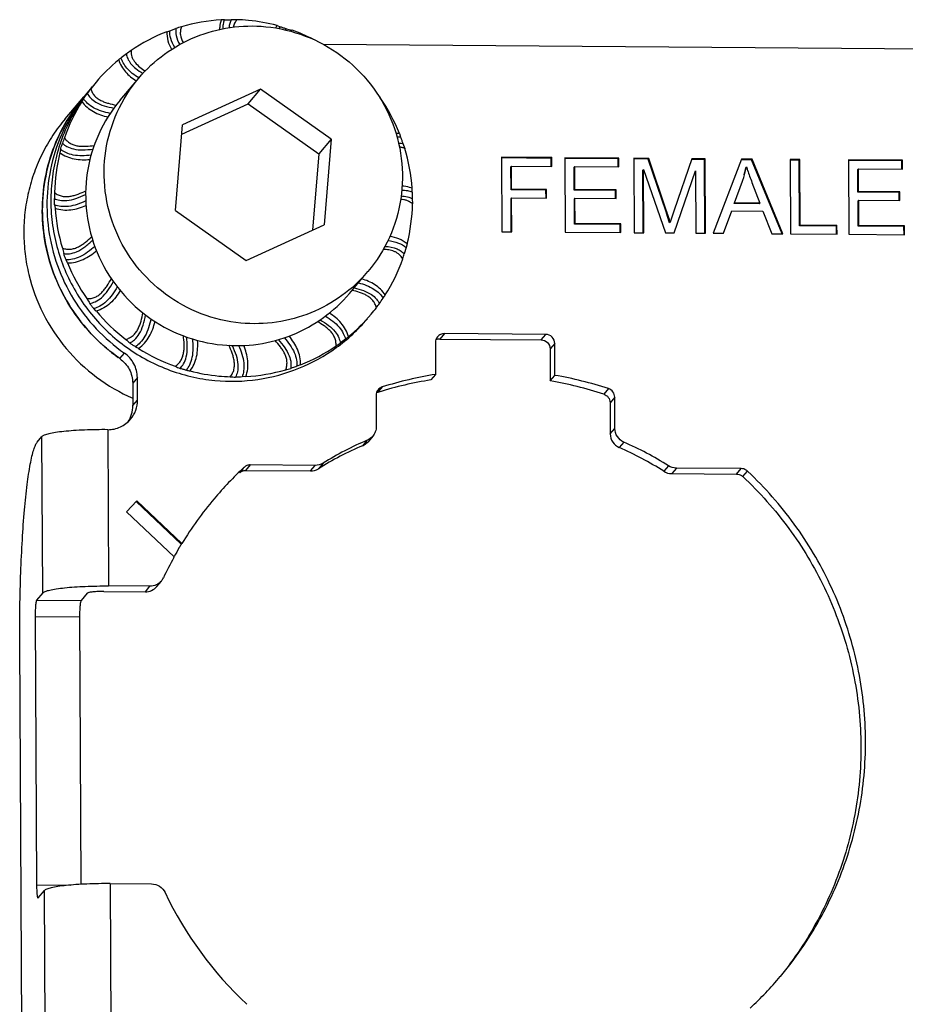
# Model space of a CAD drawing. Units: millimetres. Extents: x 138 to 673, y 185 to 563.
# Drawn here: x 182 to 229, y 379 to 431 of the extents above; entities that cross this region are included whole.
import ezdxf

# ---------------------------------------------------------------- set-up
doc = ezdxf.new("R2010")
doc.units = ezdxf.units.MM
doc.header["$MEASUREMENT"] = 0
doc.layers.get('0').update_dxf_attribs({"lineweight": 30})
doc.layers.add('02___PRT_ALL_AXES', color=7, linetype='Continuous')

msp = doc.modelspace()

# ---------------------------------------------------------------- linework, layer by layer
at = {"color": 7, "linetype": 'Continuous'}
for p, q in [((193.156, 431.444), (193.504, 431.448)), ((190.068, 430.819), (190.231, 430.871)), ((190.231, 430.871), (190.559, 430.983)), ((195.956, 431.147), (196.126, 431.085)), ((196.46, 430.98), (196.752, 430.901)), ((196.752, 430.901), (196.674, 430.844)), ((198.414, 430.147), (239.678, 429.839)), ((187.584, 427.169), (188.572, 428.341)), ((195.069, 427.746), (190.913, 425.845)), ((194.41, 426.965), (195.069, 427.746)), ((198.843, 425.084), (195.069, 427.746)), ((185.633, 427.239), (185.828, 427.523)), ((201.366, 427.412), (201.462, 427.293)), ((201.462, 427.293), (201.435, 427.294)), ((190.871, 425.346), (194.41, 426.965)), ((194.41, 426.965), (198.184, 424.302)), ((190.531, 421.282), (190.913, 425.845)), ((198.843, 425.084), (198.184, 424.302)), ((198.843, 425.084), (198.461, 420.52)), ((202.493, 425.381), (202.55, 425.193)), ((202.666, 424.861), (202.769, 424.596)), ((198.184, 424.302), (197.844, 420.238)), ((210.618, 424.101), (207.934, 424.121)), ((207.934, 424.121), (207.955, 420.151)), ((210.585, 424.062), (207.934, 424.082)), ((210.618, 424.101), (210.585, 424.062)), ((210.587, 423.632), (210.585, 424.062)), ((210.621, 423.633), (210.618, 424.101)), ((214.19, 424.074), (211.313, 424.096)), ((211.313, 424.096), (211.334, 420.126)), ((214.157, 424.035), (211.313, 424.057)), ((214.19, 424.074), (214.157, 424.035)), ((214.159, 423.606), (214.157, 424.035)), ((214.192, 423.606), (214.19, 424.074)), ((215.786, 424.063), (214.993, 424.068)), ((214.993, 424.068), (215.014, 420.098)), ((215.753, 424.023), (214.993, 424.029)), ((215.786, 424.063), (215.753, 424.023)), ((216.709, 421.205), (215.753, 424.023)), ((216.742, 421.245), (215.786, 424.063)), ((218.082, 424.045), (217.144, 421.29)), ((218.757, 424.001), (218.081, 424.006)), ((218.79, 424.04), (218.082, 424.045)), ((218.79, 424.04), (218.757, 424.001)), ((218.778, 420.07), (218.757, 424.001)), ((218.811, 420.07), (218.79, 424.04)), ((220.73, 424.026), (219.223, 420.067)), ((221.298, 424.021), (220.73, 424.026)), ((221.265, 423.982), (220.73, 423.986)), ((221.298, 424.021), (221.265, 423.982)), ((222.898, 420.04), (221.265, 423.982)), ((222.947, 420.039), (221.298, 424.021)), ((223.852, 424.002), (223.325, 424.006)), ((223.325, 424.006), (223.346, 420.036)), ((223.819, 423.963), (223.325, 423.967)), ((223.852, 424.002), (223.819, 423.963)), ((223.837, 420.462), (223.819, 423.963)), ((223.87, 420.501), (223.852, 424.002)), ((229.293, 423.923), (226.448, 423.944)), ((229.326, 423.962), (226.449, 423.983)), ((226.449, 423.983), (226.47, 420.013)), ((229.326, 423.962), (229.293, 423.923)), ((229.295, 423.493), (229.293, 423.923)), ((229.328, 423.493), (229.326, 423.962)), ((208.463, 423.649), (208.43, 423.61)), ((208.437, 422.38), (208.43, 423.61)), ((208.463, 423.649), (210.621, 423.633)), ((208.469, 422.419), (208.463, 423.649)), ((211.842, 423.623), (211.809, 423.584)), ((211.815, 422.368), (211.809, 423.584)), ((211.842, 423.623), (214.192, 423.606)), ((211.848, 422.408), (211.842, 423.623)), ((215.504, 423.474), (215.471, 423.435)), ((215.488, 420.094), (215.471, 423.435)), ((215.521, 420.095), (215.504, 423.474)), ((215.504, 423.474), (216.672, 420.086)), ((217.147, 420.083), (218.286, 423.397)), ((218.286, 423.397), (218.303, 420.074)), ((226.978, 423.511), (226.945, 423.472)), ((226.951, 422.256), (226.945, 423.472)), ((226.978, 423.511), (229.328, 423.493)), ((226.984, 422.295), (226.978, 423.511)), ((220.363, 421.689), (220.794, 422.85)), ((208.469, 422.419), (208.437, 422.38)), ((210.304, 422.366), (208.437, 422.38)), ((210.337, 422.405), (208.469, 422.419)), ((210.337, 422.405), (210.304, 422.366)), ((210.306, 421.937), (210.304, 422.366)), ((210.339, 421.937), (210.337, 422.405)), ((211.848, 422.408), (211.815, 422.368)), ((214.016, 422.352), (211.815, 422.368)), ((214.049, 422.391), (211.848, 422.408)), ((214.049, 422.391), (214.016, 422.352)), ((214.019, 421.925), (214.016, 422.352)), ((214.052, 421.925), (214.049, 422.391)), ((221.291, 422.781), (221.712, 421.679)), ((226.984, 422.295), (226.951, 422.256)), ((229.185, 422.278), (226.984, 422.295)), ((203.161, 422.267), (203.17, 421.916)), ((203.17, 421.916), (203.182, 421.638)), ((208.472, 421.951), (208.439, 421.912)), ((208.448, 420.147), (208.439, 421.912)), ((208.472, 421.951), (210.339, 421.937)), ((208.481, 420.147), (208.472, 421.951)), ((211.851, 421.942), (211.818, 421.903)), ((211.825, 420.551), (211.818, 421.903)), ((211.851, 421.942), (214.052, 421.925)), ((211.858, 420.59), (211.851, 421.942)), ((229.152, 422.239), (226.951, 422.256)), ((226.987, 421.829), (226.954, 421.79)), ((226.961, 420.439), (226.954, 421.79)), ((226.987, 421.829), (229.188, 421.812)), ((226.994, 420.478), (226.987, 421.829)), ((229.185, 422.278), (229.152, 422.239)), ((229.155, 421.812), (229.152, 422.239)), ((229.188, 421.812), (229.185, 422.278)), ((190.531, 421.282), (194.305, 418.619)), ((216.742, 421.245), (216.709, 421.205)), ((217.144, 421.29), (216.935, 420.655)), ((219.782, 420.063), (220.213, 421.262)), ((220.213, 421.262), (221.877, 421.25)), ((220.363, 421.689), (220.33, 421.65)), ((221.679, 421.64), (220.33, 421.65)), ((221.712, 421.679), (220.363, 421.689)), ((221.712, 421.679), (221.679, 421.64)), ((221.877, 421.25), (222.347, 420.044)), ((194.305, 418.619), (198.461, 420.52)), ((211.858, 420.59), (211.825, 420.551)), ((214.267, 420.533), (211.825, 420.551)), ((214.3, 420.572), (211.858, 420.59)), ((214.3, 420.572), (214.267, 420.533)), ((214.27, 420.104), (214.267, 420.533)), ((214.303, 420.104), (214.3, 420.572)), ((216.935, 420.655), (216.902, 420.616)), ((223.87, 420.501), (223.837, 420.462)), ((225.796, 420.447), (223.837, 420.462)), ((225.829, 420.486), (223.87, 420.501)), ((225.829, 420.486), (225.796, 420.447)), ((225.799, 420.018), (225.796, 420.447)), ((225.832, 420.018), (225.829, 420.486)), ((226.994, 420.478), (226.961, 420.439)), ((229.403, 420.42), (226.961, 420.439)), ((229.436, 420.459), (226.994, 420.478)), ((229.436, 420.459), (229.403, 420.42)), ((229.406, 419.991), (229.403, 420.42)), ((229.439, 419.991), (229.436, 420.459)), ((207.955, 420.151), (208.481, 420.147)), ((211.334, 420.126), (214.303, 420.104)), ((215.014, 420.098), (215.521, 420.095)), ((216.672, 420.086), (217.147, 420.083)), ((218.303, 420.074), (218.811, 420.07)), ((219.223, 420.067), (219.782, 420.063)), ((222.347, 420.044), (222.947, 420.039)), ((223.346, 420.036), (225.832, 420.018)), ((226.47, 420.013), (229.439, 419.991)), ((202.839, 419.308), (202.739, 418.972)), ((202.897, 419.501), (202.839, 419.308)), ((184.777, 418.489), (184.697, 418.651)), ((199.814, 416.853), (200.802, 418.024)), ((186.312, 415.913), (186.182, 416.046)), ((199.608, 414.422), (199.329, 414.209)), ((199.764, 414.551), (199.608, 414.422)), ((204.88, 414.712), (204.633, 414.419)), ((204.633, 414.419), (210.044, 414.378)), ((210.291, 414.671), (204.88, 414.712)), ((210.044, 414.378), (210.291, 414.671)), ((204.405, 414.239), (204.414, 412.535)), ((210.771, 414.191), (210.524, 413.898)), ((210.524, 413.898), (210.533, 412.194)), ((210.78, 412.487), (210.771, 414.191)), ((187.565, 413.38), (187.812, 413.673)), ((197.201, 413.052), (197.016, 412.973)), ((188.5, 412.365), (188.253, 412.072)), ((188.507, 411.165), (188.5, 412.365)), ((194.289, 412.422), (194.091, 412.4)), ((204.414, 412.535), (204.167, 412.242)), ((210.533, 412.194), (210.78, 412.487)), ((188.253, 412.072), (188.26, 410.873)), ((201.565, 411.867), (201.318, 411.575)), ((201.237, 411.417), (201.246, 409.752)), ((213.635, 411.777), (213.388, 411.485)), ((213.969, 411.322), (213.722, 411.029)), ((213.977, 409.657), (213.969, 411.322)), ((188.26, 410.873), (188.507, 411.165)), ((213.722, 411.029), (213.73, 409.364)), ((183.164, 408.93), (183.411, 409.223)), ((183.455, 400.886), (183.411, 409.223)), ((186.924, 409.589), (186.968, 401.252)), ((201.061, 409.242), (200.814, 408.949)), ((213.73, 409.364), (213.977, 409.657)), ((200.75, 409.004), (200.522, 408.734)), ((214.461, 408.925), (214.214, 408.632)), ((194.522, 407.707), (194.275, 407.414)), ((197.986, 407.681), (194.522, 407.707)), ((197.739, 407.388), (197.986, 407.681)), ((198.41, 407.8), (198.163, 407.507)), ((216.834, 407.663), (216.587, 407.37)), ((194.147, 407.522), (193.949, 407.288)), ((194.275, 407.414), (197.739, 407.388)), ((217.259, 407.537), (217.012, 407.244)), ((217.012, 407.244), (220.476, 407.218)), ((220.723, 407.511), (217.259, 407.537)), ((220.476, 407.218), (220.723, 407.511)), ((220.803, 407.087), (221.05, 407.38)), ((221.077, 407.355), (221.05, 407.38)), ((221.076, 407.354), (221.05, 407.38)), ((188.471, 405.788), (187.928, 405.215)), ((188.471, 405.788), (188.438, 405.749)), ((190.844, 403.476), (188.438, 405.749)), ((190.877, 403.515), (188.471, 405.788)), ((187.928, 405.215), (190.469, 402.814)), ((190.844, 403.476), (190.877, 403.515)), ((190.445, 402.77), (190.469, 402.814)), ((190.445, 402.77), (190.469, 402.814)), ((189.534, 401.221), (189.782, 401.514)), ((183.455, 400.886), (183.126, 400.495)), ((185.513, 400.477), (185.842, 400.868)), ((186.721, 400.959), (188.927, 400.943)), ((189.174, 401.236), (186.968, 401.252)), ((188.927, 400.943), (189.174, 401.236)), ((183.126, 400.495), (185.513, 400.477)), ((185.435, 399.586), (183.048, 399.603)), ((183.048, 399.603), (183.123, 385.311)), ((185.51, 385.337), (185.435, 399.586)), ((182.861, 277.542), (182.226, 398.23)), ((183.123, 385.311), (184.955, 385.298)), ((183.209, 384.615), (183.539, 385.006)), ((183.831, 329.426), (183.539, 385.006)), ((187.051, 385.372), (189.258, 385.356)), ((187.051, 385.372), (187.344, 329.792)), ((183.199, 384.61), (183.209, 384.615))]:
    msp.add_line(p, q, dxfattribs=at)
for centre, radius, start, end in [((193.51, 421.95), 9.513, 93.1918, 106.2257), ((192.846, 423.057), 8.392, 87.8826, 89.0818), ((193.976, 422.5), 8.96, 91.0569, 93.0208), ((193.512, 421.87), 9.594, 84.5161, 88.2183), ((193.507, 421.83), 9.634, 75.2758, 84.5099), ((193.48, 422.047), 9.412, 111.2525, 124.3811), ((193.807, 422.106), 9.452, 108.2195, 110.0987), ((197.232, 430.153), 1.617, 142.0592, 147.7701), ((197.235, 430.212), 1.411, 141.79, 146.7484), ((197.282, 430.172), 1.153, 135.4777, 140.2331), ((193.487, 421.765), 9.702, 63.0874, 70.3309), ((194.027, 421.549), 10.133, 125.3427, 127.1044), ((193.464, 422.077), 9.378, 129.4446, 139.8402), ((192.197, 423.397), 7.555, 127.1055, 128.3855), ((282.089, 304.945), 156.255, 127.06391, 127.19027), ((193.449, 422.092), 9.358, 139.8519, 142.6149), ((194.607, 421.166), 10.84, 142.4456, 144.0944), ((193.055, 421.597), 9.375, 139.2008, 139.8513), ((193.471, 422.079), 9.382, 147.6715, 160.8285), ((192.803, 421.309), 9.368, 139.8564, 149.1453), ((192.905, 422.567), 8.644, 147.2809, 148.398), ((193.512, 421.774), 9.678, 21.8835, 34.7694), ((195.483, 421.106), 11.606, 159.5527, 161.0885), ((202.395, 423.719), 1.665, 86.6237, 93.3435), ((202.46, 423.738), 1.458, 86.479, 94.2097), ((191.31, 422.955), 7.081, 167.1008, 168.4815), ((193.604, 421.807), 9.58, 3.9495, 16.9226), ((193.553, 422.058), 9.467, 165.869, 178.9458), ((215.846, 424.578), 5.223, 344.463, 348.8456), ((193.01, 422.377), 10.152, 359.3838, 0.5113), ((196.353, 421.521), 12.286, 176.6809, 178.1219), ((192.492, 422.564), 8.464, 186.7015, 187.8838), ((193.665, 422.063), 9.58, 183.9495, 196.9228), ((193.717, 421.813), 9.467, 345.869, 358.9456), ((187.262, 411.256), 31.127, 17.5766, 18.7177), ((188.698, 411.697), 29.581, 18.4954, 18.7503), ((186.196, 410.885), 32.211, 17.5847, 18.4532), ((196.905, 422.339), 12.778, 193.8759, 195.2461), ((193.799, 421.791), 9.382, 327.6715, 340.8285), ((195.474, 421.008), 7.545, 342.2663, 344.342), ((193.757, 422.097), 9.678, 201.8834, 214.7697), ((196.861, 423.275), 12.924, 211.213, 212.5464), ((187.565, 426.078), 16.945, 324.8241, 326.0089), ((191.845, 423.198), 11.786, 325.9859, 326.9724), ((193.82, 421.779), 9.358, 319.8519, 322.6149), ((194.914, 420.91), 7.961, 322.8059, 324.7586), ((193.794, 422.124), 9.723, 219.6975, 232.5451), ((193.805, 421.794), 9.378, 309.4446, 319.8402), ((204.629, 413.944), 0.475, 101.1594, 115.4654), ((204.629, 413.941), 0.478, 89.6182, 101.1974), ((196.189, 423.894), 12.613, 228.7967, 230.1359), ((193.736, 423.889), 11.225, 241.5946, 242.5693), ((193.784, 422.108), 9.705, 237.4663, 250.3292), ((193.789, 421.823), 9.412, 291.2525, 304.3811), ((194.34, 421.307), 8.676, 303.3064, 305.1041), ((195.196, 423.856), 11.849, 246.7424, 248.1354), ((194.077, 422.157), 9.659, 284.0227, 285.6588), ((193.118, 422.834), 10.271, 258.7876, 259.8786), ((193.762, 422.041), 9.634, 255.2758, 264.5099), ((193.757, 422.001), 9.594, 264.5161, 268.2183), ((194.372, 423.16), 10.787, 265.1423, 266.6371), ((193.759, 421.92), 9.513, 273.1918, 286.2257), ((207.436, 393.22), 19.55, 98.8927, 107.475), ((207.423, 392.881), 19.891, 71.8, 80.2839), ((207.189, 392.927), 19.55, 98.8925, 107.2677), ((207.176, 392.589), 19.891, 71.8, 80.2839), ((201.459, 411.128), 0.468, 107.5154, 115.7208), ((207.166, 393.011), 19.463, 107.277, 107.485), ((186.69, 410.863), 1.57, 326.8903, 0.3466), ((186.94, 411.155), 1.567, 319.8873, 0.3742), ((207.18, 393.05), 17.039, 113.0016, 121.9523), ((207.427, 393.343), 17.039, 113.0016, 121.9523), ((207.167, 392.527), 17.58, 57.6014, 66.3677), ((207.414, 392.819), 17.58, 57.6014, 66.3677), ((207.329, 393.468), 19.278, 132.941, 139.8483), ((207.341, 393.463), 19.29, 139.8589, 148.5931), ((207.296, 393.433), 19.275, 148.5987, 149.2011), ((207.301, 393.431), 19.28, 149.2012, 150.8604), ((207.35, 393.461), 19.299, 151.159, 154.778), ((189.181, 402.02), 0.785, 319.876, 334.7036), ((207.992, 393.515), 19.969, 205.5706, 226.8959), ((208.061, 392.854), 19.287, 312.9456, 319.8496)]:
    msp.add_arc(centre, radius, start, end, dxfattribs=at)
for points, knots in [([(192.98, 431.449), (192.937, 431.325), (192.899, 431.152), (192.889, 430.978), (192.888, 430.934)], [0, 0, 0, 0, 0.749188, 1, 1, 1, 1]), ([(193.073, 430.971), (193.074, 431.058), (193.089, 431.218), (193.131, 431.374), (193.156, 431.444)], [0, 0, 0, 0, 0.537652, 1, 1, 1, 1]), ([(193.504, 431.448), (193.474, 431.388), (193.423, 431.252), (193.399, 431.109), (193.393, 431.032)], [0, 0, 0, 0, 0.464804, 1, 1, 1, 1]), ([(193.811, 431.459), (193.765, 431.4), (193.685, 431.273), (193.636, 431.131), (193.622, 431.058)], [0, 0, 0, 0, 0.500445, 1, 1, 1, 1]), ([(188.572, 428.341), (188.978, 428.822), (189.913, 429.691), (191.586, 430.617), (193.436, 431.117), (194.717, 431.147), (195.349, 431.086)], [0, 0, 0, 0, 0.249225, 0.498804, 0.749011, 1, 1, 1, 1]), ([(190.068, 430.819), (190.066, 430.655), (190.111, 430.325), (190.245, 430.022), (190.326, 429.878)], [0, 0, 0, 0, 0.498016, 1, 1, 1, 1]), ([(190.494, 429.978), (190.402, 430.129), (190.268, 430.418), (190.229, 430.734), (190.231, 430.871)], [0, 0, 0, 0, 0.563733, 1, 1, 1, 1]), ([(190.559, 430.983), (190.543, 430.861), (190.553, 430.56), (190.678, 430.284), (190.768, 430.137)], [0, 0, 0, 0, 0.415268, 1, 1, 1, 1]), ([(190.852, 431.084), (190.828, 431.015), (190.792, 430.872), (190.788, 430.576), (190.871, 430.363), (190.943, 430.234)], [0, 0, 0, 0, 0.249292, 0.498842, 1, 1, 1, 1]), ([(195.349, 431.086), (196.069, 431.017), (197.498, 430.68), (199.425, 429.623), (201.004, 428.091), (202.117, 426.196), (202.681, 424.078), (202.655, 421.892), (202.04, 419.802), (201.263, 418.572), (200.802, 418.024)], [0, 0, 0, 0, 0.125297, 0.250858, 0.37648, 0.501928, 0.627021, 0.751681, 0.875954, 1, 1, 1, 1]), ([(196.126, 431.085), (196.179, 431.065), (196.29, 431.028), (196.402, 430.995), (196.46, 430.98)], [0, 0, 0, 0, 0.48618, 1, 1, 1, 1]), ([(188.165, 429.814), (188.164, 429.7), (188.186, 429.524), (188.282, 429.312), (188.416, 429.12), (188.632, 428.92), (188.827, 428.789), (188.928, 428.728)], [0, 0, 0, 0, 0.246771, 0.371185, 0.496214, 0.747394, 1, 1, 1, 1]), ([(187.506, 429.319), (187.543, 429.201), (187.643, 428.971), (187.864, 428.667), (188.136, 428.407), (188.34, 428.259), (188.445, 428.19)], [0, 0, 0, 0, 0.248118, 0.497554, 0.748295, 1, 1, 1, 1]), ([(188.579, 428.353), (188.459, 428.427), (188.231, 428.582), (187.945, 428.852), (187.748, 429.136), (187.667, 429.332), (187.639, 429.422)], [0, 0, 0, 0, 0.29108, 0.567259, 0.804565, 1, 1, 1, 1]), ([(187.914, 429.63), (187.93, 429.549), (187.984, 429.371), (188.149, 429.097), (188.427, 428.826), (188.664, 428.669), (188.795, 428.592)], [0, 0, 0, 0, 0.177164, 0.393961, 0.67545, 1, 1, 1, 1]), ([(194.025, 415.279), (193.305, 415.348), (191.875, 415.685), (189.948, 416.742), (188.369, 418.274), (187.257, 420.169), (186.692, 422.287), (186.719, 424.473), (187.334, 426.563), (188.11, 427.793), (188.572, 428.341)], [0, 0, 0, 0, 0.125297, 0.250858, 0.37648, 0.501928, 0.627021, 0.751681, 0.875954, 1, 1, 1, 1]), ([(185.889, 427.642), (185.466, 427.141), (184.724, 426.046), (183.98, 424.209), (183.633, 422.252), (183.699, 420.262), (184.175, 418.324), (185.04, 416.52), (186.256, 414.929), (187.268, 414.054), (187.812, 413.673)], [0, 0, 0, 0, 0.124165, 0.248465, 0.373012, 0.497875, 0.623071, 0.748552, 0.874244, 1, 1, 1, 1]), ([(186.097, 427.888), (185.819, 427.559), (185.309, 426.862), (184.695, 425.72), (184.243, 424.504), (183.962, 423.236), (183.857, 421.939), (183.954, 420.205), (184.518, 418.082), (185.633, 416.186), (186.801, 414.889), (187.801, 414.041), (188.906, 413.335), (190.096, 412.784), (191.347, 412.398), (192.208, 412.256), (192.641, 412.214)], [0, 0, 0, 0, 0.062049, 0.124128, 0.186263, 0.248479, 0.310793, 0.373214, 0.498089, 0.623319, 0.686155, 0.749006, 0.811843, 0.874635, 0.937366, 1, 1, 1, 1]), ([(186.014, 427.773), (186.036, 427.706), (186.089, 427.575), (186.209, 427.399), (186.369, 427.256), (186.552, 427.146), (186.75, 427.061), (187.022, 426.975), (187.233, 426.93), (187.373, 426.904)], [0, 0, 0, 0, 0.123585, 0.247522, 0.372055, 0.497171, 0.622658, 0.748358, 1, 1, 1, 1]), ([(185.543, 427.097), (185.622, 426.985), (185.809, 426.779), (186.151, 426.544), (186.532, 426.376), (186.799, 426.298), (186.933, 426.265)], [0, 0, 0, 0, 0.248445, 0.498084, 0.748728, 1, 1, 1, 1]), ([(187.053, 426.46), (186.897, 426.492), (186.593, 426.567), (186.179, 426.739), (185.854, 426.968), (185.694, 427.151), (185.633, 427.239)], [0, 0, 0, 0, 0.287924, 0.564682, 0.805646, 1, 1, 1, 1]), ([(187.584, 427.169), (187.122, 426.622), (186.346, 425.392), (185.731, 423.301), (185.704, 421.116), (186.268, 418.998), (187.381, 417.103), (188.96, 415.57), (190.887, 414.513), (192.317, 414.177), (193.037, 414.107)], [0, 0, 0, 0, 0.124048, 0.248322, 0.372982, 0.498073, 0.62352, 0.74914, 0.874702, 1, 1, 1, 1]), ([(185.828, 427.523), (185.874, 427.439), (186.005, 427.259), (186.31, 427.023), (186.745, 426.848), (187.079, 426.776), (187.257, 426.743)], [0, 0, 0, 0, 0.171579, 0.391728, 0.677313, 1, 1, 1, 1]), ([(187.565, 413.38), (186.586, 414.065), (184.87, 415.813), (183.672, 418.623), (183.379, 420.999), (183.495, 422.792), (183.944, 424.526), (184.457, 425.605), (184.761, 426.114)], [0, 0, 0, 0, 0.250757, 0.500865, 0.626054, 0.750944, 0.875569, 1, 1, 1, 1]), ([(184.609, 425.16), (184.651, 425.102), (184.744, 424.992), (184.917, 424.859), (185.116, 424.771), (185.329, 424.722), (185.546, 424.703), (185.836, 424.705), (186.053, 424.728), (186.197, 424.747)], [0, 0, 0, 0, 0.12406, 0.248397, 0.373158, 0.4983, 0.623646, 0.749087, 1, 1, 1, 1]), ([(202.55, 425.193), (202.566, 425.136), (202.603, 425.025), (202.644, 424.915), (202.666, 424.861)], [0, 0, 0, 0, 0.503391, 1, 1, 1, 1]), ([(184.408, 424.536), (184.414, 424.561), (184.442, 424.673), (184.475, 424.783), (184.504, 424.868)], [0, 0, 0, 0, 0.225132, 1, 1, 1, 1]), ([(186.036, 424.228), (185.875, 424.21), (185.556, 424.186), (185.099, 424.221), (184.71, 424.341), (184.496, 424.469), (184.408, 424.536)], [0, 0, 0, 0, 0.286977, 0.563545, 0.805308, 1, 1, 1, 1]), ([(184.504, 424.868), (184.576, 424.801), (184.759, 424.666), (185.13, 424.534), (185.606, 424.502), (185.953, 424.536), (186.135, 424.56)], [0, 0, 0, 0, 0.171758, 0.39264, 0.678223, 1, 1, 1, 1]), ([(202.434, 424.878), (202.454, 424.878), (202.532, 424.878), (202.609, 424.87), (202.666, 424.861)], [0, 0, 0, 0, 0.259401, 1, 1, 1, 1]), ([(202.769, 424.596), (202.766, 424.597), (202.76, 424.6), (202.748, 424.603), (202.728, 424.611), (202.686, 424.625), (202.626, 424.642), (202.552, 424.657), (202.503, 424.664), (202.478, 424.666)], [0, 0, 0, 0, 0.031403, 0.062786, 0.125576, 0.251024, 0.501415, 0.751102, 1, 1, 1, 1]), ([(184.372, 424.369), (184.484, 424.286), (184.728, 424.145), (185.132, 424.024), (185.552, 423.98), (185.832, 423.989), (185.972, 423.999)], [0, 0, 0, 0, 0.249022, 0.498836, 0.749254, 1, 1, 1, 1]), ([(220.794, 422.85), (220.816, 422.912), (220.901, 423.16), (220.966, 423.414), (221.004, 423.607)], [0, 0, 0, 0, 0.251957, 1, 1, 1, 1]), ([(221.004, 423.607), (221.02, 423.548), (221.106, 423.27), (221.208, 422.997), (221.291, 422.781)], [0, 0, 0, 0, 0.207414, 1, 1, 1, 1]), ([(184.087, 422.232), (184.146, 422.189), (184.271, 422.11), (184.48, 422.036), (184.701, 422.014), (184.921, 422.034), (185.136, 422.084), (185.416, 422.178), (185.618, 422.267), (185.75, 422.33)], [0, 0, 0, 0, 0.124542, 0.249217, 0.374122, 0.499233, 0.624429, 0.749647, 1, 1, 1, 1]), ([(202.611, 422.373), (202.712, 422.372), (202.9, 422.353), (203.081, 422.299), (203.161, 422.268)], [0, 0, 0, 0, 0.541199, 1, 1, 1, 1]), ([(203.161, 422.467), (203.118, 422.484), (202.944, 422.544), (202.761, 422.576), (202.623, 422.584)], [0, 0, 0, 0, 0.251497, 1, 1, 1, 1]), ([(184.086, 421.576), (184.079, 421.632), (184.072, 421.747), (184.071, 421.863), (184.073, 421.923)], [0, 0, 0, 0, 0.479485, 1, 1, 1, 1]), ([(184.073, 421.923), (184.163, 421.881), (184.382, 421.808), (184.782, 421.795), (185.252, 421.914), (185.575, 422.055), (185.743, 422.135)], [0, 0, 0, 0, 0.17194, 0.393383, 0.678895, 1, 1, 1, 1]), ([(185.755, 421.789), (185.605, 421.721), (185.305, 421.598), (184.853, 421.488), (184.439, 421.481), (184.192, 421.539), (184.086, 421.576)], [0, 0, 0, 0, 0.286309, 0.562687, 0.80502, 1, 1, 1, 1]), ([(203.182, 421.638), (203.18, 421.642), (203.176, 421.647), (203.163, 421.655), (203.147, 421.664), (203.131, 421.678), (203.107, 421.695), (203.077, 421.715), (203.039, 421.737), (203.002, 421.759), (202.95, 421.785), (202.884, 421.814), (202.802, 421.84), (202.69, 421.864), (202.604, 421.871), (202.547, 421.871)], [0, 0, 0, 0, 0.015893, 0.031645, 0.063102, 0.09474, 0.12632, 0.189361, 0.252306, 0.315196, 0.378007, 0.503269, 0.628102, 0.752511, 1, 1, 1, 1]), ([(202.57, 422.055), (202.685, 422.057), (202.894, 422.036), (203.088, 421.959), (203.17, 421.916)], [0, 0, 0, 0, 0.554454, 1, 1, 1, 1]), ([(184.108, 421.403), (184.242, 421.357), (184.521, 421.297), (184.949, 421.306), (185.366, 421.395), (185.634, 421.491), (185.765, 421.544)], [0, 0, 0, 0, 0.249508, 0.499423, 0.749642, 1, 1, 1, 1]), ([(184.5, 419.275), (184.57, 419.251), (184.715, 419.214), (184.939, 419.207), (185.158, 419.255), (185.363, 419.343), (185.554, 419.458), (185.793, 419.635), (185.958, 419.784), (186.066, 419.886)], [0, 0, 0, 0, 0.124877, 0.249745, 0.374698, 0.499755, 0.624845, 0.749932, 1, 1, 1, 1]), ([(184.577, 418.979), (184.677, 418.965), (184.912, 418.962), (185.301, 419.076), (185.717, 419.338), (185.983, 419.575), (186.12, 419.705)], [0, 0, 0, 0, 0.17188, 0.393746, 0.679237, 1, 1, 1, 1]), ([(201.862, 419.675), (202.059, 419.659), (202.411, 419.588), (202.72, 419.406), (202.839, 419.308)], [0, 0, 0, 0, 0.561934, 1, 1, 1, 1]), ([(202.897, 419.501), (202.766, 419.609), (202.47, 419.785), (202.139, 419.872), (201.972, 419.898)], [0, 0, 0, 0, 0.50192, 1, 1, 1, 1]), ([(186.233, 419.373), (186.111, 419.261), (185.861, 419.05), (185.462, 418.803), (185.066, 418.668), (184.81, 418.647), (184.697, 418.651)], [0, 0, 0, 0, 0.285995, 0.562257, 0.80489, 1, 1, 1, 1]), ([(184.777, 418.489), (184.919, 418.486), (185.207, 418.514), (185.615, 418.656), (185.988, 418.871), (186.215, 419.047), (186.324, 419.139)], [0, 0, 0, 0, 0.249771, 0.499714, 0.749818, 1, 1, 1, 1]), ([(202.66, 418.71), (202.604, 418.794), (202.505, 418.913), (202.342, 419.034), (202.162, 419.125), (201.918, 419.189), (201.719, 419.204), (201.619, 419.205)], [0, 0, 0, 0, 0.252648, 0.378493, 0.503725, 0.752311, 1, 1, 1, 1]), ([(201.709, 419.366), (201.931, 419.359), (202.243, 419.311), (202.572, 419.124), (202.689, 419.023), (202.739, 418.972)], [0, 0, 0, 0, 0.591078, 0.809923, 1, 1, 1, 1]), ([(184.697, 418.651), (184.673, 418.702), (184.629, 418.81), (184.593, 418.921), (184.577, 418.979)], [0, 0, 0, 0, 0.484278, 1, 1, 1, 1]), ([(185.807, 416.578), (185.882, 416.576), (186.031, 416.585), (186.248, 416.648), (186.442, 416.761), (186.611, 416.909), (186.757, 417.078), (186.931, 417.32), (187.043, 417.513), (187.115, 417.644)], [0, 0, 0, 0, 0.125003, 0.249915, 0.37485, 0.499867, 0.624915, 0.749969, 1, 1, 1, 1]), ([(200.802, 418.024), (200.395, 417.543), (199.461, 416.674), (197.788, 415.748), (195.938, 415.248), (194.656, 415.218), (194.025, 415.279)], [0, 0, 0, 0, 0.249225, 0.498804, 0.749011, 1, 1, 1, 1]), ([(201.726, 416.774), (201.656, 416.883), (201.489, 417.086), (201.182, 417.328), (200.838, 417.508), (200.595, 417.596), (200.472, 417.634)], [0, 0, 0, 0, 0.251595, 0.502001, 0.751373, 1, 1, 1, 1]), ([(185.966, 416.322), (186.066, 416.34), (186.292, 416.409), (186.631, 416.638), (186.947, 417.018), (187.129, 417.329), (187.22, 417.496)], [0, 0, 0, 0, 0.171784, 0.393818, 0.679298, 1, 1, 1, 1]), ([(187.426, 417.207), (187.343, 417.063), (187.17, 416.785), (186.866, 416.426), (186.529, 416.175), (186.291, 416.077), (186.182, 416.046)], [0, 0, 0, 0, 0.285986, 0.562232, 0.804912, 1, 1, 1, 1]), ([(200.064, 417.151), (200.235, 417.112), (200.554, 417.027), (200.967, 416.834), (201.252, 416.586), (201.372, 416.402), (201.416, 416.316)], [0, 0, 0, 0, 0.319114, 0.602959, 0.824391, 1, 1, 1, 1]), ([(200.293, 417.422), (200.439, 417.384), (200.725, 417.298), (201.111, 417.112), (201.411, 416.875), (201.558, 416.693), (201.614, 416.605)], [0, 0, 0, 0, 0.285889, 0.56151, 0.802629, 1, 1, 1, 1]), ([(187.591, 417.01), (187.515, 416.888), (187.352, 416.651), (187.063, 416.33), (186.716, 416.068), (186.45, 415.953), (186.312, 415.913)], [0, 0, 0, 0, 0.250185, 0.500275, 0.750208, 1, 1, 1, 1]), ([(193.037, 414.107), (193.668, 414.047), (194.95, 414.077), (196.8, 414.577), (198.473, 415.503), (199.407, 416.371), (199.814, 416.853)], [0, 0, 0, 0, 0.250985, 0.501191, 0.750772, 1, 1, 1, 1]), ([(201.255, 416.097), (201.236, 416.166), (201.186, 416.3), (201.073, 416.482), (200.922, 416.632), (200.746, 416.75), (200.556, 416.841), (200.293, 416.937), (200.09, 416.989), (199.954, 417.019)], [0, 0, 0, 0, 0.126425, 0.252433, 0.37789, 0.50286, 0.627454, 0.751796, 1, 1, 1, 1]), ([(186.182, 416.046), (186.143, 416.087), (186.067, 416.176), (185.998, 416.272), (185.966, 416.322)], [0, 0, 0, 0, 0.489857, 1, 1, 1, 1]), ([(187.88, 414.405), (187.952, 414.426), (188.091, 414.48), (188.278, 414.606), (188.429, 414.773), (188.544, 414.965), (188.631, 415.17), (188.722, 415.454), (188.77, 415.672), (188.798, 415.818)], [0, 0, 0, 0, 0.124971, 0.249845, 0.374754, 0.499762, 0.624819, 0.749896, 1, 1, 1, 1]), ([(188.105, 414.213), (188.195, 414.261), (188.389, 414.396), (188.641, 414.717), (188.827, 415.177), (188.905, 415.528), (188.94, 415.715)], [0, 0, 0, 0, 0.171765, 0.393783, 0.679253, 1, 1, 1, 1]), ([(189.224, 415.508), (189.19, 415.345), (189.111, 415.026), (188.931, 414.589), (188.687, 414.246), (188.49, 414.079), (188.396, 414.015)], [0, 0, 0, 0, 0.286018, 0.5623, 0.805036, 1, 1, 1, 1]), ([(192.641, 412.214), (193.399, 412.141), (194.936, 412.177), (197.156, 412.778), (199.164, 413.889), (200.286, 414.931), (200.773, 415.509)], [0, 0, 0, 0, 0.250985, 0.501193, 0.750775, 1, 1, 1, 1]), ([(198.533, 415.647), (198.669, 415.564), (198.929, 415.39), (199.261, 415.086), (199.49, 414.756), (199.579, 414.527), (199.608, 414.422)], [0, 0, 0, 0, 0.285539, 0.561479, 0.803613, 1, 1, 1, 1]), ([(199.764, 414.551), (199.727, 414.685), (199.622, 414.945), (199.381, 415.287), (199.082, 415.576), (198.859, 415.74), (198.745, 415.816)], [0, 0, 0, 0, 0.25097, 0.50127, 0.750895, 1, 1, 1, 1]), ([(188.565, 413.926), (188.683, 414.006), (188.901, 414.197), (189.151, 414.551), (189.328, 414.945), (189.41, 415.221), (189.445, 415.36)], [0, 0, 0, 0, 0.249757, 0.499663, 0.749766, 1, 1, 1, 1]), ([(199.104, 414.056), (199.106, 414.128), (199.1, 414.274), (199.045, 414.485), (198.943, 414.678), (198.806, 414.846), (198.648, 414.993), (198.421, 415.168), (198.238, 415.282), (198.114, 415.354)], [0, 0, 0, 0, 0.125789, 0.251387, 0.376711, 0.501761, 0.626561, 0.751173, 1, 1, 1, 1]), ([(198.249, 415.449), (198.406, 415.357), (198.696, 415.174), (199.046, 414.857), (199.253, 414.525), (199.314, 414.306), (199.329, 414.209)], [0, 0, 0, 0, 0.319504, 0.604072, 0.8259, 1, 1, 1, 1]), ([(190.517, 412.969), (190.578, 413.012), (190.694, 413.106), (190.834, 413.283), (190.926, 413.488), (190.977, 413.706), (190.998, 413.929), (190.998, 414.227), (190.976, 414.449), (190.958, 414.597)], [0, 0, 0, 0, 0.124912, 0.249769, 0.374692, 0.499723, 0.624799, 0.749887, 1, 1, 1, 1]), ([(190.783, 412.859), (190.854, 412.931), (190.997, 413.118), (191.139, 413.499), (191.177, 413.99), (191.145, 414.346), (191.122, 414.533)], [0, 0, 0, 0, 0.171959, 0.393876, 0.679286, 1, 1, 1, 1]), ([(191.121, 412.759), (191.191, 412.848), (191.327, 413.067), (191.454, 413.467), (191.492, 413.937), (191.47, 414.264), (191.453, 414.43)], [0, 0, 0, 0, 0.194946, 0.437632, 0.713952, 1, 1, 1, 1]), ([(196.345, 414.493), (196.451, 414.37), (196.651, 414.121), (196.882, 413.724), (197.005, 413.334), (197.021, 413.084), (197.016, 412.973)], [0, 0, 0, 0, 0.285804, 0.561973, 0.804319, 1, 1, 1, 1]), ([(197.201, 413.052), (197.207, 413.192), (197.185, 413.476), (197.055, 413.88), (196.853, 414.252), (196.687, 414.479), (196.6, 414.589)], [0, 0, 0, 0, 0.250358, 0.500512, 0.750389, 1, 1, 1, 1]), ([(204.88, 414.712), (204.811, 414.712), (204.672, 414.683), (204.559, 414.597), (204.515, 414.545)], [0, 0, 0, 0, 0.501194, 1, 1, 1, 1]), ([(210.771, 414.191), (210.77, 414.313), (210.666, 414.567), (210.413, 414.67), (210.291, 414.671)], [0, 0, 0, 0, 0.499614, 1, 1, 1, 1]), ([(188.396, 414.015), (188.345, 414.043), (188.245, 414.105), (188.15, 414.175), (188.105, 414.213)], [0, 0, 0, 0, 0.495705, 1, 1, 1, 1]), ([(191.313, 412.723), (191.401, 412.835), (191.55, 413.082), (191.679, 413.493), (191.728, 413.92), (191.723, 414.206), (191.714, 414.349)], [0, 0, 0, 0, 0.249748, 0.499679, 0.749791, 1, 1, 1, 1]), ([(193.459, 412.412), (193.504, 412.47), (193.585, 412.595), (193.664, 412.805), (193.689, 413.027), (193.672, 413.25), (193.625, 413.467), (193.535, 413.749), (193.448, 413.954), (193.386, 414.089)], [0, 0, 0, 0, 0.124982, 0.249944, 0.374953, 0.500019, 0.625074, 0.750096, 1, 1, 1, 1]), ([(193.557, 414.079), (193.635, 413.909), (193.772, 413.581), (193.884, 413.105), (193.863, 412.702), (193.784, 412.482), (193.739, 412.391)], [0, 0, 0, 0, 0.320487, 0.605776, 0.827688, 1, 1, 1, 1]), ([(193.904, 414.078), (193.97, 413.927), (194.088, 413.624), (194.192, 413.169), (194.192, 412.753), (194.13, 412.506), (194.091, 412.4)], [0, 0, 0, 0, 0.285978, 0.562274, 0.80483, 1, 1, 1, 1]), ([(194.289, 412.422), (194.338, 412.555), (194.404, 412.835), (194.402, 413.264), (194.32, 413.683), (194.229, 413.953), (194.178, 414.085)], [0, 0, 0, 0, 0.249927, 0.499946, 0.749993, 1, 1, 1, 1]), ([(196.418, 412.786), (196.442, 412.855), (196.481, 412.997), (196.492, 413.219), (196.451, 413.437), (196.369, 413.641), (196.26, 413.832), (196.092, 414.072), (195.949, 414.238), (195.851, 414.346)], [0, 0, 0, 0, 0.125272, 0.250488, 0.375643, 0.500721, 0.625685, 0.750545, 1, 1, 1, 1]), ([(196.012, 414.392), (196.136, 414.255), (196.362, 413.988), (196.607, 413.572), (196.708, 413.186), (196.699, 412.956), (196.684, 412.857)], [0, 0, 0, 0, 0.320044, 0.605057, 0.82696, 1, 1, 1, 1]), ([(210.044, 414.378), (210.166, 414.377), (210.419, 414.274), (210.523, 414.02), (210.524, 413.898)], [0, 0, 0, 0, 0.500386, 1, 1, 1, 1]), ([(187.565, 413.38), (187.773, 413.235), (188.124, 412.839), (188.252, 412.325), (188.253, 412.072)], [0, 0, 0, 0, 0.501042, 1, 1, 1, 1]), ([(188.5, 412.365), (188.499, 412.618), (188.371, 413.132), (188.02, 413.528), (187.812, 413.673)], [0, 0, 0, 0, 0.498957, 1, 1, 1, 1]), ([(191.121, 412.759), (191.063, 412.771), (190.949, 412.8), (190.837, 412.837), (190.783, 412.859)], [0, 0, 0, 0, 0.501344, 1, 1, 1, 1]), ([(197.016, 412.973), (196.933, 412.938), (196.823, 412.898), (196.711, 412.864), (196.684, 412.857)], [0, 0, 0, 0, 0.764691, 1, 1, 1, 1]), ([(194.091, 412.4), (194.032, 412.394), (193.915, 412.387), (193.797, 412.388), (193.739, 412.391)], [0, 0, 0, 0, 0.506303, 1, 1, 1, 1]), ([(213.388, 411.485), (213.482, 411.454), (213.655, 411.33), (213.721, 411.127), (213.722, 411.029)], [0, 0, 0, 0, 0.500875, 1, 1, 1, 1]), ([(213.969, 411.322), (213.968, 411.42), (213.902, 411.623), (213.729, 411.747), (213.635, 411.777)], [0, 0, 0, 0, 0.499124, 1, 1, 1, 1]), ([(186.924, 409.589), (187.152, 409.588), (187.615, 409.685), (187.991, 409.972), (188.138, 410.146)], [0, 0, 0, 0, 0.501115, 1, 1, 1, 1]), ([(201.246, 409.752), (201.246, 409.66), (201.214, 409.475), (201.12, 409.312), (201.061, 409.242)], [0, 0, 0, 0, 0.500683, 1, 1, 1, 1]), ([(186.924, 409.589), (186.509, 409.592), (185.901, 409.583), (185.118, 409.541), (184.601, 409.497), (184.161, 409.444), (183.813, 409.382), (183.587, 409.322), (183.465, 409.267), (183.424, 409.238), (183.411, 409.223)], [0, 0, 0, 0, 0.349537, 0.512996, 0.660652, 0.78695, 0.887327, 0.958561, 0.982857, 1, 1, 1, 1]), ([(213.73, 409.364), (213.731, 409.212), (213.825, 408.901), (214.074, 408.693), (214.214, 408.632)], [0, 0, 0, 0, 0.499038, 1, 1, 1, 1]), ([(214.461, 408.925), (214.321, 408.986), (214.072, 409.194), (213.978, 409.505), (213.977, 409.657)], [0, 0, 0, 0, 0.500961, 1, 1, 1, 1]), ([(182.226, 398.23), (182.223, 398.857), (182.229, 400.103), (182.275, 401.933), (182.355, 403.667), (182.466, 405.237), (182.604, 406.583), (182.743, 407.54), (182.87, 408.154), (182.96, 408.493), (183.051, 408.746), (183.124, 408.882), (183.164, 408.93)], [0, 0, 0, 0, 0.174305, 0.346175, 0.508997, 0.656665, 0.7836, 0.885123, 0.925208, 0.957759, 0.982631, 1, 1, 1, 1]), ([(194.522, 407.707), (194.462, 407.707), (194.343, 407.685), (194.24, 407.621), (194.196, 407.58)], [0, 0, 0, 0, 0.500998, 1, 1, 1, 1]), ([(193.949, 407.288), (193.993, 407.328), (194.096, 407.393), (194.215, 407.414), (194.275, 407.414)], [0, 0, 0, 0, 0.499002, 1, 1, 1, 1]), ([(220.476, 407.218), (220.565, 407.218), (220.687, 407.181), (220.781, 407.108), (220.803, 407.087)], [0, 0, 0, 0, 0.747449, 1, 1, 1, 1]), ([(221.05, 407.38), (221.028, 407.401), (220.934, 407.474), (220.812, 407.511), (220.723, 407.511)], [0, 0, 0, 0, 0.252551, 1, 1, 1, 1]), ([(220.803, 407.087), (221.702, 406.245), (223.348, 404.392), (225.258, 401.21), (226.546, 397.736), (227.166, 394.09), (227.097, 390.402), (226.339, 386.798), (224.921, 383.408), (223.566, 381.365), (222.8, 380.42)], [0, 0, 0, 0, 0.12579, 0.251438, 0.376862, 0.502003, 0.626844, 0.751409, 0.875755, 1, 1, 1, 1]), ([(222.803, 380.418), (223.596, 381.359), (225.007, 383.399), (226.498, 386.806), (227.316, 390.441), (227.431, 394.172), (226.839, 397.866), (225.561, 401.391), (223.645, 404.62), (221.985, 406.501), (221.077, 407.355)], [0, 0, 0, 0, 0.124256, 0.248597, 0.373153, 0.497986, 0.623121, 0.748547, 0.874199, 1, 1, 1, 1]), ([(189.781, 401.514), (189.708, 401.427), (189.52, 401.284), (189.289, 401.235), (189.174, 401.236)], [0, 0, 0, 0, 0.499001, 1, 1, 1, 1]), ([(183.455, 400.886), (183.468, 400.901), (183.509, 400.93), (183.631, 400.985), (183.857, 401.045), (184.204, 401.107), (184.645, 401.16), (185.162, 401.204), (185.945, 401.246), (186.553, 401.255), (186.968, 401.252)], [0, 0, 0, 0, 0.017143, 0.041439, 0.112673, 0.21305, 0.339347, 0.487004, 0.650463, 1, 1, 1, 1]), ([(186.721, 400.959), (186.617, 400.96), (186.421, 400.957), (186.188, 400.942), (186.03, 400.923), (185.942, 400.908), (185.882, 400.891), (185.85, 400.877), (185.842, 400.868)], [0, 0, 0, 0, 0.349641, 0.660807, 0.787053, 0.887549, 0.958801, 1, 1, 1, 1]), ([(188.927, 400.943), (189.041, 400.942), (189.273, 400.991), (189.461, 401.134), (189.534, 401.221)], [0, 0, 0, 0, 0.500998, 1, 1, 1, 1]), ([(183.126, 400.495), (183.118, 400.485), (183.106, 400.452), (183.092, 400.389), (183.079, 400.299), (183.063, 400.139), (183.05, 399.904), (183.047, 399.707), (183.048, 399.603)], [0, 0, 0, 0, 0.042091, 0.114723, 0.216349, 0.343225, 0.653745, 1, 1, 1, 1]), ([(185.435, 399.586), (185.434, 399.689), (185.437, 399.886), (185.45, 400.121), (185.466, 400.282), (185.479, 400.371), (185.494, 400.434), (185.505, 400.468), (185.513, 400.477)], [0, 0, 0, 0, 0.346255, 0.656775, 0.783651, 0.885277, 0.957909, 1, 1, 1, 1]), ([(183.123, 385.311), (183.123, 385.22), (183.127, 385.053), (183.14, 384.856), (183.155, 384.732), (183.168, 384.668), (183.179, 384.63), (183.193, 384.609), (183.199, 384.609)], [0, 0, 0, 0, 0.384844, 0.702985, 0.823878, 0.914401, 0.972311, 1, 1, 1, 1]), ([(187.051, 385.372), (186.637, 385.375), (186.028, 385.366), (185.246, 385.324), (184.729, 385.28), (184.288, 385.227), (183.94, 385.165), (183.714, 385.105), (183.593, 385.05), (183.552, 385.021), (183.539, 385.006)], [0, 0, 0, 0, 0.349537, 0.512996, 0.660652, 0.78695, 0.887327, 0.958561, 0.982857, 1, 1, 1, 1]), ([(189.258, 385.356), (189.406, 385.355), (189.708, 385.267), (189.915, 385.03), (189.979, 384.896)], [0, 0, 0, 0, 0.499543, 1, 1, 1, 1])]:
    msp.add_open_spline(points, degree=3, knots=knots, dxfattribs=at)
for points in [[(204.515, 414.545), (204.445, 414.462), (204.404, 414.347), (204.405, 414.239)], [(201.565, 411.867), (201.482, 411.841), (201.404, 411.789), (201.347, 411.722)], [(201.347, 411.722), (201.277, 411.64), (201.236, 411.525), (201.237, 411.417)], [(201.061, 409.242), (200.983, 409.15), (200.881, 409.074), (200.769, 409.027)], [(200.522, 408.734), (200.634, 408.781), (200.736, 408.857), (200.814, 408.949)], [(198.41, 407.8), (198.286, 407.722), (198.133, 407.68), (197.986, 407.681)], [(217.259, 407.537), (217.111, 407.538), (216.958, 407.583), (216.834, 407.663)], [(197.739, 407.388), (197.886, 407.387), (198.038, 407.429), (198.163, 407.507)], [(216.587, 407.37), (216.711, 407.291), (216.864, 407.245), (217.012, 407.244)]]:
    msp.add_open_spline(points, degree=3, dxfattribs=at)
at = {"layer": '02___PRT_ALL_AXES', "color": 7, "linetype": 'Continuous'}
msp.add_line((184.654, 426.177), (185.642, 427.349), dxfattribs=at)
msp.add_arc((193.143, 421.353), 9.731, 233.0768, 234.3895, dxfattribs=at)
for points, knots in [([(185.106, 426.65), (184.761, 426.152), (184.166, 425.087), (183.599, 423.347), (183.375, 421.526), (183.505, 419.693), (183.981, 417.914), (184.788, 416.253), (185.895, 414.774), (186.808, 413.942), (187.298, 413.574)], [0, 0, 0, 0, 0.124171, 0.248508, 0.373097, 0.497986, 0.623178, 0.748634, 0.874276, 1, 1, 1, 1]), ([(184.654, 426.177), (184.417, 425.896), (183.975, 425.305), (183.422, 424.348), (182.985, 423.331), (182.67, 422.269), (182.481, 421.176), (182.421, 420.067), (182.491, 418.957), (182.755, 417.496), (183.402, 415.739), (184.642, 413.864), (186.276, 412.32), (187.575, 411.564), (188.256, 411.267)], [0, 0, 0, 0, 0.062091, 0.124204, 0.186359, 0.248575, 0.310866, 0.373244, 0.435714, 0.498277, 0.623454, 0.7489, 0.874472, 1, 1, 1, 1])]:
    msp.add_open_spline(points, degree=3, knots=knots, dxfattribs=at)

doc.saveas('drawing.dxf')
